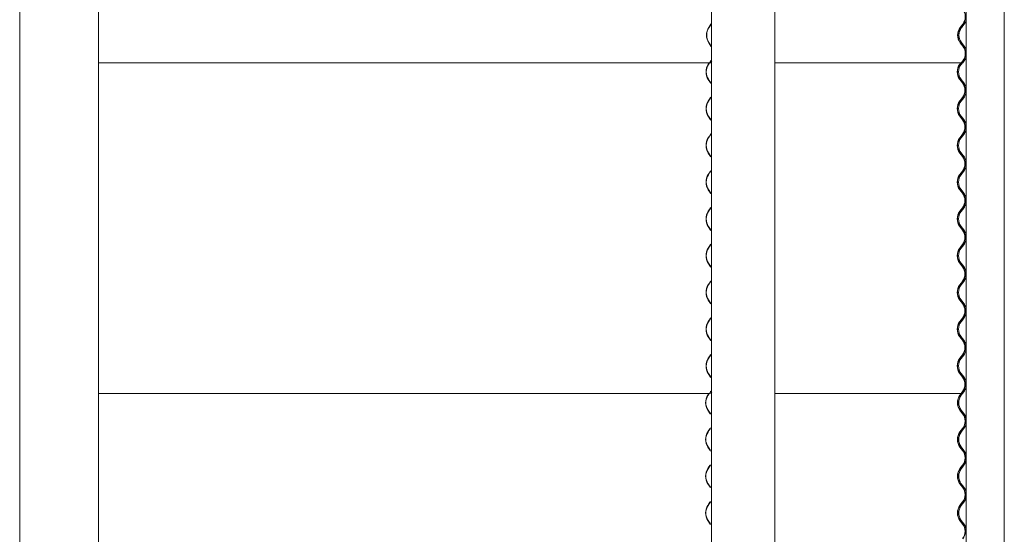
# Model space of a CAD drawing. Units: millimetres. Extents: x -4000 to 4000, y -38890 to 4000.
# Drawn here: x 1945 to 3984, y -29702 to -28636 of the extents above; entities that cross this region are included whole.
import ezdxf

# ---------------------------------------------------------------- set-up
doc = ezdxf.new("R2010")
doc.units = ezdxf.units.MM

msp = doc.modelspace()

# ---------------------------------------------------------------- linework, layer by layer
at = {"color": 7, "linetype": 'Continuous', "lineweight": 0}
for p, q in [((2107.7, -30780.6), (2107.7, -25827.4)), ((3509, -30780.6), (3509, -25827.4)), ((3905, -25827.4), (3905, -30780.6)), ((3984.3, -25827.4), (3984.3, -30780.6)), ((1944.8, -26652), (1944.8, -30780.6)), ((3378.1, -26652), (3378.1, -30780.6)), ((3374.4, -28648.2), (3372, -28651.8)), ((3372.4, -28652.2), (3374.8, -28648.6)), ((3376.7, -28644.6), (3374.4, -28648.2)), ((3374.8, -28648.6), (3377.2, -28645)), ((3377.3, -28643.8), (3376.7, -28644.6)), ((3377.2, -28645), (3377.3, -28644.8)), ((3895.7, -28648.2), (3892.9, -28651.8)), ((3893.4, -28652.2), (3896.1, -28648.6)), ((3895.6, -28652.2), (3898.3, -28648.6)), ((3898.4, -28644.6), (3895.7, -28648.2)), ((3896.1, -28648.6), (3898.9, -28645)), ((3898.3, -28648.6), (3901.1, -28645)), ((3372, -28683.4), (3376.7, -28690.6)), ((3377.2, -28690.3), (3372.4, -28683.1)), ((3376.7, -28690.6), (3377.3, -28691.5)), ((3377.3, -28690.4), (3377.2, -28690.3)), ((3892.9, -28683.4), (3898.4, -28690.6)), ((3898.9, -28690.3), (3893.4, -28683.1)), ((3901.1, -28690.3), (3895.6, -28683.1)), ((2107.3, -28724.8), (3375, -28724.8)), ((3373.2, -28724.8), (3371.1, -28728)), ((3371.5, -28728.4), (3373.9, -28724.8)), ((3376.7, -28720.8), (3374.4, -28724.4)), ((3374.4, -28724.4), (3374.8, -28724.8)), ((3374.4, -28724.4), (3374.8, -28724.8)), ((3374.8, -28724.8), (3377.2, -28721.2)), ((3376.4, -28724.8), (3374.8, -28724.8)), ((3377.3, -28720), (3376.7, -28720.8)), ((3377.2, -28721.2), (3377.3, -28721)), ((3380.8, -28723.2), (3380.4, -28723.2)), ((3508.6, -28724.8), (3895.3, -28724.8)), ((3894.5, -28724.8), (3892, -28728)), ((3892.5, -28728.4), (3895.3, -28724.8)), ((3894.7, -28728.4), (3897.5, -28724.8)), ((3898.4, -28720.8), (3895.7, -28724.4)), ((3895.7, -28724.4), (3896.1, -28724.8)), ((3895.8, -28724.8), (3896.1, -28724.8)), ((3896.1, -28724.8), (3898.9, -28721.2)), ((3896.7, -28724.8), (3896.1, -28724.8)), ((3896.7, -28724.8), (3898.3, -28724.8)), ((3898.3, -28724.8), (3901.1, -28721.2)), ((3371.1, -28759.6), (3375.9, -28766.8)), ((3376.3, -28766.5), (3371.5, -28759.3)), ((3375.9, -28766.8), (3376.4, -28767.7)), ((3376.4, -28766.6), (3376.3, -28766.5)), ((3892, -28759.6), (3897.5, -28766.8)), ((3898, -28766.5), (3892.5, -28759.3)), ((3900.2, -28766.5), (3894.7, -28759.3)), ((3375.9, -28797), (3373.5, -28800.6)), ((3373.9, -28801), (3376.3, -28797.4)), ((3376.4, -28796.2), (3375.9, -28797)), ((3376.3, -28797.4), (3376.4, -28797.2)), ((3897.5, -28797), (3894.8, -28800.6)), ((3895.3, -28801), (3898, -28797.4)), ((3897.5, -28801), (3900.2, -28797.4)), ((3373.5, -28800.6), (3371.1, -28804.2)), ((3371.5, -28804.6), (3373.9, -28801)), ((3894.8, -28800.6), (3892, -28804.2)), ((3892.5, -28804.6), (3895.3, -28801)), ((3894.7, -28804.6), (3897.5, -28801)), ((3371.1, -28835.8), (3375.9, -28843)), ((3376.3, -28842.7), (3371.5, -28835.5)), ((3892, -28835.8), (3897.5, -28843)), ((3898, -28842.7), (3892.5, -28835.5)), ((3900.2, -28842.7), (3894.7, -28835.5)), ((3375.9, -28843), (3376.4, -28843.9)), ((3376.4, -28842.8), (3376.3, -28842.7)), ((3373.5, -28876.8), (3371.1, -28880.4)), ((3371.5, -28880.8), (3373.9, -28877.2)), ((3375.9, -28873.2), (3373.5, -28876.8)), ((3373.9, -28877.2), (3376.3, -28873.6)), ((3376.4, -28872.4), (3375.9, -28873.2)), ((3376.3, -28873.6), (3376.4, -28873.4)), ((3894.8, -28876.8), (3892, -28880.4)), ((3892.5, -28880.8), (3895.3, -28877.2)), ((3894.7, -28880.8), (3897.5, -28877.2)), ((3897.5, -28873.2), (3894.8, -28876.8)), ((3895.3, -28877.2), (3898, -28873.6)), ((3897.5, -28877.2), (3900.2, -28873.6)), ((3371.1, -28912), (3375.9, -28919.2)), ((3376.3, -28918.9), (3371.5, -28911.7)), ((3375.9, -28919.2), (3376.4, -28920.1)), ((3376.4, -28919), (3376.3, -28918.9)), ((3892, -28912), (3897.5, -28919.2)), ((3898, -28918.9), (3892.5, -28911.7)), ((3900.2, -28918.9), (3894.7, -28911.7)), ((3373.5, -28953), (3371.1, -28956.6)), ((3371.5, -28957), (3373.9, -28953.4)), ((3375.9, -28949.4), (3373.5, -28953)), ((3373.9, -28953.4), (3376.3, -28949.8)), ((3376.4, -28948.6), (3375.9, -28949.4)), ((3376.3, -28949.8), (3376.4, -28949.6)), ((3894.8, -28953), (3892, -28956.6)), ((3892.5, -28957), (3895.3, -28953.4)), ((3894.7, -28957), (3897.5, -28953.4)), ((3897.5, -28949.4), (3894.8, -28953)), ((3895.3, -28953.4), (3898, -28949.8)), ((3897.5, -28953.4), (3900.2, -28949.8)), ((3371.1, -28988.2), (3375.9, -28995.4)), ((3376.3, -28995.1), (3371.5, -28987.9)), ((3375.9, -28995.4), (3376.4, -28996.3)), ((3376.4, -28995.2), (3376.3, -28995.1)), ((3892, -28988.2), (3897.5, -28995.4)), ((3898, -28995.1), (3892.5, -28987.9)), ((3900.2, -28995.1), (3894.7, -28987.9)), ((3373.5, -29029.2), (3371.1, -29032.8)), ((3371.5, -29033.2), (3373.9, -29029.6)), ((3375.9, -29025.6), (3373.5, -29029.2)), ((3373.9, -29029.6), (3376.3, -29026)), ((3376.4, -29024.8), (3375.9, -29025.6)), ((3376.3, -29026), (3376.4, -29025.8)), ((3894.8, -29029.2), (3892, -29032.8)), ((3892.5, -29033.2), (3895.3, -29029.6)), ((3894.7, -29033.2), (3897.5, -29029.6)), ((3897.5, -29025.6), (3894.8, -29029.2)), ((3895.3, -29029.6), (3898, -29026)), ((3897.5, -29029.6), (3900.2, -29026)), ((3371.1, -29064.4), (3375.9, -29071.6)), ((3376.3, -29071.3), (3371.5, -29064.1)), ((3375.9, -29071.6), (3376.4, -29072.5)), ((3376.4, -29071.4), (3376.3, -29071.3)), ((3892, -29064.4), (3897.5, -29071.6)), ((3898, -29071.3), (3892.5, -29064.1)), ((3900.2, -29071.3), (3894.7, -29064.1)), ((3375.9, -29101.8), (3373.5, -29105.4)), ((3373.9, -29105.8), (3376.3, -29102.2)), ((3376.4, -29101), (3375.9, -29101.8)), ((3376.3, -29102.2), (3376.4, -29102)), ((3897.5, -29101.8), (3894.8, -29105.4)), ((3895.3, -29105.8), (3898, -29102.2)), ((3897.5, -29105.8), (3900.2, -29102.2)), ((3373.5, -29105.4), (3371.1, -29109)), ((3371.5, -29109.4), (3373.9, -29105.8)), ((3894.8, -29105.4), (3892, -29109)), ((3892.5, -29109.4), (3895.3, -29105.8)), ((3894.7, -29109.4), (3897.5, -29105.8)), ((3371.1, -29140.6), (3375.9, -29147.8)), ((3376.3, -29147.5), (3371.5, -29140.3)), ((3892, -29140.6), (3897.5, -29147.8)), ((3898, -29147.5), (3892.5, -29140.3)), ((3900.2, -29147.5), (3894.7, -29140.3)), ((3375.9, -29147.8), (3376.4, -29148.7)), ((3376.4, -29147.6), (3376.3, -29147.5)), ((3373.5, -29181.6), (3371.1, -29185.2)), ((3371.5, -29185.6), (3373.9, -29182)), ((3375.9, -29178), (3373.5, -29181.6)), ((3373.9, -29182), (3376.3, -29178.4)), ((3376.4, -29177.2), (3375.9, -29178)), ((3376.3, -29178.4), (3376.4, -29178.2)), ((3894.8, -29181.6), (3892, -29185.2)), ((3892.5, -29185.6), (3895.3, -29182)), ((3894.7, -29185.6), (3897.5, -29182)), ((3897.5, -29178), (3894.8, -29181.6)), ((3895.3, -29182), (3898, -29178.4)), ((3897.5, -29182), (3900.2, -29178.4)), ((3371.1, -29216.8), (3375.9, -29224)), ((3376.3, -29223.7), (3371.5, -29216.5)), ((3375.9, -29224), (3376.4, -29224.9)), ((3376.4, -29223.8), (3376.3, -29223.7)), ((3892, -29216.8), (3897.5, -29224)), ((3898, -29223.7), (3892.5, -29216.5)), ((3900.2, -29223.7), (3894.7, -29216.5)), ((3373.5, -29257.8), (3371.1, -29261.4)), ((3371.5, -29261.8), (3373.9, -29258.2)), ((3375.9, -29254.2), (3373.5, -29257.8)), ((3373.9, -29258.2), (3376.3, -29254.6)), ((3376.4, -29253.4), (3375.9, -29254.2)), ((3376.3, -29254.6), (3376.4, -29254.4)), ((3894.8, -29257.8), (3892, -29261.4)), ((3892.5, -29261.8), (3895.3, -29258.2)), ((3894.7, -29261.8), (3897.5, -29258.2)), ((3897.5, -29254.2), (3894.8, -29257.8)), ((3895.3, -29258.2), (3898, -29254.6)), ((3897.5, -29258.2), (3900.2, -29254.6)), ((3371.1, -29293), (3375.9, -29300.2)), ((3376.3, -29299.9), (3371.5, -29292.7)), ((3375.9, -29300.2), (3376.4, -29301.1)), ((3376.4, -29300), (3376.3, -29299.9)), ((3892, -29293), (3897.5, -29300.2)), ((3898, -29299.9), (3892.5, -29292.7)), ((3900.2, -29299.9), (3894.7, -29292.7)), ((3373.5, -29334), (3371.1, -29337.6)), ((3371.5, -29338), (3373.9, -29334.4)), ((3375.9, -29330.4), (3373.5, -29334)), ((3373.9, -29334.4), (3376.3, -29330.8)), ((3376.4, -29329.6), (3375.9, -29330.4)), ((3376.3, -29330.8), (3376.4, -29330.6)), ((3894.8, -29334), (3892, -29337.6)), ((3892.5, -29338), (3895.3, -29334.4)), ((3894.7, -29338), (3897.5, -29334.4)), ((3897.5, -29330.4), (3894.8, -29334)), ((3895.3, -29334.4), (3898, -29330.8)), ((3897.5, -29334.4), (3900.2, -29330.8)), ((3376.3, -29376.1), (3371.5, -29368.9)), ((3898, -29376.1), (3892.5, -29368.9)), ((3900.2, -29376.1), (3894.7, -29368.9)), ((3371.1, -29369.2), (3375.9, -29376.4)), ((3375.9, -29376.4), (3376.4, -29377.3)), ((3376.4, -29376.2), (3376.3, -29376.1)), ((3892, -29369.2), (3897.5, -29376.4)), ((3375.9, -29406.6), (3373.5, -29410.2)), ((3373.9, -29410.6), (3376.3, -29407)), ((3376.4, -29405.8), (3375.9, -29406.6)), ((3376.3, -29407), (3376.4, -29406.8)), ((3379.9, -29409), (3379.6, -29409)), ((3897.5, -29406.6), (3894.8, -29410.2)), ((3895.3, -29410.6), (3898, -29407)), ((3897.5, -29410.6), (3900.2, -29407)), ((2107.3, -29410.6), (3375.2, -29410.6)), ((3372.4, -29410.6), (3370.2, -29413.8)), ((3370.6, -29414.2), (3373, -29410.6)), ((3373.5, -29410.2), (3373.9, -29410.6)), ((3373.5, -29410.2), (3373.9, -29410.6)), ((3375.5, -29410.6), (3373.9, -29410.6)), ((3508.6, -29410.6), (3896.2, -29410.6)), ((3895, -29410.6), (3892.5, -29413.8)), ((3893, -29414.2), (3895.7, -29410.6)), ((3894.8, -29410.2), (3895.3, -29410.6)), ((3894.9, -29410.6), (3895.3, -29410.6)), ((3895.2, -29414.2), (3897.9, -29410.6)), ((3895.8, -29410.6), (3895.3, -29410.6)), ((3895.8, -29410.6), (3897.5, -29410.6)), ((3370.2, -29445.4), (3375, -29452.6)), ((3375.4, -29452.3), (3370.6, -29445.1)), ((3892.5, -29445.4), (3898, -29452.6)), ((3898.5, -29452.3), (3893, -29445.1)), ((3900.7, -29452.3), (3895.2, -29445.1)), ((3375, -29452.6), (3375.5, -29453.5)), ((3375.5, -29452.4), (3375.4, -29452.3)), ((3372.6, -29486.4), (3370.2, -29490)), ((3370.6, -29490.4), (3373, -29486.8)), ((3375, -29482.8), (3372.6, -29486.4)), ((3373, -29486.8), (3375.4, -29483.2)), ((3375.5, -29482), (3375, -29482.8)), ((3375.4, -29483.2), (3375.5, -29483)), ((3895.2, -29486.4), (3892.5, -29490)), ((3893, -29490.4), (3895.7, -29486.8)), ((3898, -29482.8), (3895.2, -29486.4)), ((3895.2, -29490.4), (3897.9, -29486.8)), ((3895.7, -29486.8), (3898.5, -29483.2)), ((3897.9, -29486.8), (3900.7, -29483.2)), ((3370.2, -29521.6), (3375, -29528.8)), ((3375.4, -29528.5), (3370.6, -29521.3)), ((3375, -29528.8), (3375.5, -29529.7)), ((3375.5, -29528.6), (3375.4, -29528.5)), ((3892.5, -29521.6), (3898, -29528.8)), ((3898.5, -29528.5), (3893, -29521.3)), ((3900.7, -29528.5), (3895.2, -29521.3)), ((3372.6, -29562.6), (3370.2, -29566.2)), ((3370.6, -29566.6), (3373, -29563)), ((3375, -29559), (3372.6, -29562.6)), ((3373, -29563), (3375.4, -29559.4)), ((3375.5, -29558.2), (3375, -29559)), ((3375.4, -29559.4), (3375.5, -29559.2)), ((3895.2, -29562.6), (3892.5, -29566.2)), ((3893, -29566.6), (3895.7, -29563)), ((3898, -29559), (3895.2, -29562.6)), ((3895.2, -29566.6), (3897.9, -29563)), ((3895.7, -29563), (3898.5, -29559.4)), ((3897.9, -29563), (3900.7, -29559.4)), ((3370.2, -29597.8), (3375, -29605)), ((3375.4, -29604.7), (3370.6, -29597.5)), ((3375, -29605), (3375.5, -29605.9)), ((3375.5, -29604.8), (3375.4, -29604.7)), ((3892.5, -29597.8), (3898, -29605)), ((3898.5, -29604.7), (3893, -29597.5)), ((3900.7, -29604.7), (3895.2, -29597.5)), ((3372.6, -29638.8), (3370.2, -29642.4)), ((3370.6, -29642.8), (3373, -29639.2)), ((3375, -29635.2), (3372.6, -29638.8)), ((3373, -29639.2), (3375.4, -29635.6)), ((3375.5, -29634.4), (3375, -29635.2)), ((3375.4, -29635.6), (3375.5, -29635.4)), ((3895.2, -29638.8), (3892.5, -29642.4)), ((3893, -29642.8), (3895.7, -29639.2)), ((3898, -29635.2), (3895.2, -29638.8)), ((3895.2, -29642.8), (3897.9, -29639.2)), ((3895.7, -29639.2), (3898.5, -29635.6)), ((3897.9, -29639.2), (3900.7, -29635.6)), ((3370.2, -29674), (3375, -29681.2)), ((3375.4, -29680.9), (3370.6, -29673.7)), ((3892.5, -29674), (3898, -29681.2)), ((3898.5, -29680.9), (3893, -29673.7)), ((3900.7, -29680.9), (3895.2, -29673.7)), ((3375, -29681.2), (3375.5, -29682.1)), ((3375.5, -29681), (3375.4, -29680.9))]:
    msp.add_line(p, q, dxfattribs=at)
for centre, radius, start, end in [((3878.7, -28629.5), 25.4, 322.5207, 37.4793), ((3878.7, -28629.5), 24.8, 322.5221, 37.4779), ((3396.4, -28667.6), 29.1, 147.0755, 212.9245), ((3396.3, -28667.6), 28.4, 147.0755, 212.9245), ((3913.5, -28667.6), 26, 142.5204, 217.4796), ((3913.5, -28667.6), 25.4, 142.5219, 217.4781), ((3915.7, -28667.6), 25.4, 142.5159, 217.4841), ((3880.9, -28629.5), 25.4, 322.5159, 344.6983), ((3878.7, -28705.7), 24.8, 322.5221, 37.4779), ((3878.7, -28705.7), 25.4, 322.5207, 37.4793), ((3880.9, -28705.7), 25.4, 15.3017, 37.4841), ((3880.9, -28705.7), 25.4, 322.5159, 344.6983), ((3395.5, -28743.8), 29.1, 147.0756, 212.9244), ((3395.4, -28743.8), 28.4, 147.0754, 212.9246), ((3912.7, -28743.8), 26, 142.5205, 217.4795), ((3912.7, -28743.8), 25.4, 142.5218, 217.4782), ((3914.9, -28743.8), 25.4, 142.5159, 217.4841), ((3877.9, -28781.9), 24.8, 322.5222, 37.4778), ((3877.9, -28781.9), 25.4, 322.5206, 37.4794), ((3880.1, -28781.9), 25.4, 15.3017, 37.4841), ((3880.1, -28781.9), 25.4, 322.5159, 344.6983), ((3395.5, -28820), 29.1, 147.0756, 212.9244), ((3395.4, -28820), 28.4, 147.0754, 212.9246), ((3912.7, -28820), 26, 142.5204, 217.4796), ((3912.7, -28820), 25.4, 142.5218, 217.4782), ((3914.9, -28820), 25.4, 142.5159, 217.4841), ((3877.9, -28858.1), 24.8, 322.522, 37.478), ((3877.9, -28858.1), 25.4, 322.5206, 37.4794), ((3880.1, -28858.1), 25.4, 15.3017, 37.4841), ((3880.1, -28858.1), 25.4, 322.5159, 344.6983), ((3395.5, -28896.2), 29.1, 147.0756, 212.9244), ((3395.4, -28896.2), 28.4, 147.0754, 212.9246), ((3912.7, -28896.2), 26, 142.5205, 217.4795), ((3912.7, -28896.2), 25.4, 142.5218, 217.4782), ((3914.9, -28896.2), 25.4, 142.5159, 217.4841), ((3877.9, -28934.3), 24.8, 322.5221, 37.4779), ((3877.9, -28934.3), 25.4, 322.5206, 37.4794), ((3880.1, -28934.3), 25.4, 15.3017, 37.4841), ((3395.5, -28972.4), 29.1, 147.0756, 212.9244), ((3395.4, -28972.4), 28.4, 147.0754, 212.9246), ((3912.7, -28972.4), 26, 142.5205, 217.4795), ((3912.7, -28972.4), 25.4, 142.5218, 217.4782), ((3914.9, -28972.4), 25.4, 142.5159, 217.4841), ((3880.1, -28934.3), 25.4, 322.5159, 344.6983), ((3877.9, -29010.5), 24.8, 322.5221, 37.4779), ((3877.9, -29010.5), 25.4, 322.5208, 37.4792), ((3880.1, -29010.5), 25.4, 15.3017, 37.4841), ((3880.1, -29010.5), 25.4, 322.5159, 344.6983), ((3395.5, -29048.6), 29.1, 147.0755, 212.9245), ((3395.4, -29048.6), 28.4, 147.0754, 212.9246), ((3912.7, -29048.6), 26, 142.5204, 217.4796), ((3912.7, -29048.6), 25.4, 142.5219, 217.4781), ((3914.9, -29048.6), 25.4, 142.5159, 217.4841), ((3877.9, -29086.7), 24.8, 322.5219, 37.4781), ((3877.9, -29086.7), 25.4, 322.5205, 37.4795), ((3880.1, -29086.7), 25.4, 15.3017, 37.4841), ((3880.1, -29086.7), 25.4, 322.5159, 344.6983), ((3395.5, -29124.8), 29.1, 147.0755, 212.9245), ((3395.4, -29124.8), 28.4, 147.0752, 212.9248), ((3912.7, -29124.8), 26, 142.5204, 217.4796), ((3912.7, -29124.8), 25.4, 142.5216, 217.4784), ((3914.9, -29124.8), 25.4, 142.5159, 217.4841), ((3877.9, -29162.9), 24.8, 322.5221, 37.4779), ((3877.9, -29162.9), 25.4, 322.5205, 37.4795), ((3880.1, -29162.9), 25.4, 15.3017, 37.4841), ((3395.5, -29201), 29.1, 147.0755, 212.9245), ((3912.7, -29201), 26, 142.5204, 217.4796), ((3880.1, -29162.9), 25.4, 322.5159, 344.6983), ((3395.4, -29201), 28.4, 147.0752, 212.9248), ((3912.7, -29201), 25.4, 142.5216, 217.4784), ((3914.9, -29201), 25.4, 142.5159, 217.4841), ((3877.9, -29239.1), 24.8, 322.5221, 37.4779), ((3877.9, -29239.1), 25.4, 322.5205, 37.4795), ((3880.1, -29239.1), 25.4, 15.3017, 37.4841), ((3880.1, -29239.1), 25.4, 322.5159, 344.6983), ((3395.5, -29277.2), 29.1, 147.0755, 212.9245), ((3395.4, -29277.2), 28.4, 147.0755, 212.9245), ((3912.7, -29277.2), 26, 142.5204, 217.4796), ((3912.7, -29277.2), 25.4, 142.5219, 217.4781), ((3914.9, -29277.2), 25.4, 142.5159, 217.4841), ((3877.9, -29315.3), 24.8, 322.5221, 37.4779), ((3877.9, -29315.3), 25.4, 322.5207, 37.4793), ((3880.1, -29315.3), 25.4, 15.3017, 37.4841), ((3880.1, -29315.3), 25.4, 322.5159, 344.6983), ((3395.5, -29353.4), 29.1, 147.0755, 212.9245), ((3395.4, -29353.4), 28.4, 147.0755, 212.9245), ((3912.7, -29353.4), 26, 142.5204, 217.4796), ((3912.7, -29353.4), 25.4, 142.5219, 217.4781), ((3914.9, -29353.4), 25.4, 142.5159, 217.4841), ((3877.9, -29391.5), 24.8, 322.5221, 37.4779), ((3877.9, -29391.5), 25.4, 322.5207, 37.4793), ((3880.1, -29391.5), 25.4, 15.3017, 37.4841), ((3880.1, -29391.5), 25.4, 322.5159, 344.6983), ((3394.7, -29429.6), 29.1, 147.0756, 212.9244), ((3394.5, -29429.6), 28.4, 147.0754, 212.9246), ((3913.1, -29429.6), 26, 142.5205, 217.4795), ((3913.1, -29429.6), 25.4, 142.5218, 217.4782), ((3915.3, -29429.6), 25.4, 142.5159, 217.4841), ((3878.3, -29467.7), 24.8, 322.5222, 37.4778), ((3878.3, -29467.7), 25.4, 322.5206, 37.4794), ((3880.5, -29467.7), 25.4, 15.3017, 37.4841), ((3394.7, -29505.8), 29.1, 147.0756, 212.9244), ((3394.5, -29505.8), 28.4, 147.0754, 212.9246), ((3913.1, -29505.8), 26, 142.5204, 217.4796), ((3913.1, -29505.8), 25.4, 142.5218, 217.4782), ((3915.3, -29505.8), 25.4, 142.5159, 217.4841), ((3880.5, -29467.7), 25.4, 322.5159, 344.6983), ((3878.3, -29543.9), 24.8, 322.522, 37.478), ((3878.3, -29543.9), 25.4, 322.5206, 37.4794), ((3880.5, -29543.9), 25.4, 15.3017, 37.4841), ((3880.5, -29543.9), 25.4, 322.5159, 344.6983), ((3394.7, -29582), 29.1, 147.0756, 212.9244), ((3394.5, -29582), 28.4, 147.0754, 212.9246), ((3913.1, -29582), 26, 142.5205, 217.4795), ((3913.1, -29582), 25.4, 142.5218, 217.4782), ((3915.3, -29582), 25.4, 142.5159, 217.4841), ((3878.3, -29620.1), 24.8, 322.5221, 37.4779), ((3878.3, -29620.1), 25.4, 322.5206, 37.4794), ((3880.5, -29620.1), 25.4, 15.3017, 37.4841), ((3880.5, -29620.1), 25.4, 322.5159, 344.6983), ((3394.7, -29658.2), 29.1, 147.0756, 212.9244), ((3394.5, -29658.2), 28.4, 147.0754, 212.9246), ((3913.1, -29658.2), 26, 142.5205, 217.4795), ((3913.1, -29658.2), 25.4, 142.5218, 217.4782), ((3915.3, -29658.2), 25.4, 142.5159, 217.4841), ((3878.3, -29696.3), 24.8, 322.5221, 37.4779), ((3878.3, -29696.3), 25.4, 322.5208, 37.4792), ((3880.5, -29696.3), 25.4, 15.3017, 37.4841)]:
    msp.add_arc(centre, radius, start, end, dxfattribs=at)
for points, knots in [([(3903.8, -28711.1), (3903.8, -28711.2), (3903.8, -28711.2), (3903.9, -28710.8), (3904.1, -28709.7), (3904.3, -28708.2), (3904.4, -28706.4), (3904.4, -28704.6), (3904.2, -28702.8), (3904, -28701.4), (3903.9, -28700.5), (3903.8, -28700.1), (3903.8, -28700.2), (3903.8, -28700.2)], [0, 0, 0, 0, 0.033439, 0.138029, 0.2438, 0.351887, 0.459918, 0.565484, 0.669811, 0.775808, 0.884052, 0.991879, 1, 1, 1, 1]), ([(3903.9, -28700.5), (3903.9, -28700.7), (3904, -28701.2), (3904.3, -28702.6), (3904.4, -28704.1), (3904.5, -28705.2), (3904.5, -28705.7)], [0, 0, 0, 0, 0.26028, 0.525184, 0.79355, 1, 1, 1, 1]), ([(3904.5, -28705.7), (3904.4, -28706.3), (3904.4, -28707.5), (3904.2, -28709.2), (3904, -28710.5), (3903.9, -28710.9), (3903.9, -28711.1)], [0, 0, 0, 0, 0.248095, 0.496066, 0.747078, 1, 1, 1, 1]), ([(3905.4, -28703.3), (3905.4, -28703), (3905.3, -28702.1), (3905.1, -28701), (3904.9, -28700.3), (3904.8, -28700.1), (3904.9, -28700.6), (3905, -28701.7), (3905.2, -28703.2), (3905.3, -28705), (3905.3, -28706.8), (3905.2, -28708.6), (3905, -28710), (3904.8, -28710.9), (3904.8, -28711.3), (3904.9, -28711.1), (3905.1, -28710.2), (3905.3, -28709.2), (3905.4, -28708.3), (3905.4, -28708.1)], [0, 0, 0, 0, 0.038042, 0.100661, 0.164151, 0.226722, 0.288026, 0.349613, 0.412435, 0.475508, 0.537546, 0.599007, 0.661227, 0.724367, 0.787023, 0.848443, 0.909881, 0.972666, 1, 1, 1, 1]), ([(3903, -28787.3), (3902.9, -28787.4), (3902.9, -28787.4), (3903, -28787), (3903.2, -28785.9), (3903.4, -28784.4), (3903.5, -28782.6), (3903.5, -28780.8), (3903.4, -28779), (3903.2, -28777.6), (3903, -28776.7), (3902.9, -28776.3), (3902.9, -28776.4), (3902.9, -28776.4)], [0, 0, 0, 0, 0.033439, 0.138028, 0.243799, 0.351888, 0.459919, 0.565482, 0.669812, 0.775806, 0.884052, 0.991879, 1, 1, 1, 1]), ([(3903, -28776.7), (3903.1, -28776.9), (3903.2, -28777.4), (3903.4, -28778.8), (3903.6, -28780.3), (3903.6, -28781.4), (3903.6, -28781.9)], [0, 0, 0, 0, 0.26028, 0.525183, 0.793542, 1, 1, 1, 1]), ([(3904.6, -28779.5), (3904.5, -28779.2), (3904.4, -28778.3), (3904.2, -28777.2), (3904, -28776.5), (3903.9, -28776.3), (3904, -28776.8), (3904.1, -28777.9), (3904.3, -28779.4), (3904.4, -28781.2), (3904.4, -28783), (3904.3, -28784.8), (3904.1, -28786.2), (3904, -28787.1), (3903.9, -28787.5), (3904, -28787.3), (3904.2, -28786.4), (3904.5, -28785.4), (3904.5, -28784.5), (3904.6, -28784.3)], [0, 0, 0, 0, 0.038042, 0.100662, 0.164152, 0.226723, 0.288028, 0.349615, 0.412438, 0.475509, 0.537547, 0.599006, 0.661228, 0.724368, 0.787024, 0.848443, 0.909882, 0.972668, 1, 1, 1, 1]), ([(3903.6, -28781.9), (3903.6, -28782.5), (3903.5, -28783.7), (3903.3, -28785.4), (3903.1, -28786.7), (3903, -28787.1), (3903, -28787.3)], [0, 0, 0, 0, 0.248087, 0.496066, 0.747084, 1, 1, 1, 1]), ([(3903, -28863.5), (3902.9, -28863.6), (3902.9, -28863.6), (3903, -28863.2), (3903.2, -28862.1), (3903.4, -28860.6), (3903.5, -28858.8), (3903.5, -28857), (3903.4, -28855.2), (3903.2, -28853.8), (3903, -28852.9), (3902.9, -28852.5), (3902.9, -28852.6), (3902.9, -28852.6)], [0, 0, 0, 0, 0.033438, 0.138027, 0.243798, 0.351887, 0.459918, 0.565481, 0.669811, 0.775805, 0.884051, 0.991879, 1, 1, 1, 1]), ([(3903, -28852.9), (3903.1, -28853.1), (3903.2, -28853.6), (3903.4, -28855), (3903.6, -28856.5), (3903.6, -28857.6), (3903.6, -28858.1)], [0, 0, 0, 0, 0.2602801, 0.5251908, 0.7935498, 1, 1, 1, 1]), ([(3903.6, -28858.1), (3903.6, -28858.7), (3903.5, -28859.9), (3903.3, -28861.6), (3903.1, -28862.9), (3903, -28863.3), (3903, -28863.5)], [0, 0, 0, 0, 0.248093, 0.49607, 0.747086, 1, 1, 1, 1]), ([(3904.6, -28855.7), (3904.5, -28855.4), (3904.4, -28854.5), (3904.2, -28853.4), (3904, -28852.7), (3903.9, -28852.5), (3904, -28853), (3904.1, -28854.1), (3904.3, -28855.6), (3904.4, -28857.4), (3904.4, -28859.2), (3904.3, -28861), (3904.1, -28862.4), (3904, -28863.3), (3903.9, -28863.7), (3904, -28863.5), (3904.2, -28862.6), (3904.5, -28861.6), (3904.5, -28860.7), (3904.6, -28860.5)], [0, 0, 0, 0, 0.0380417, 0.1006617, 0.1641523, 0.2267226, 0.2880277, 0.3496137, 0.4124364, 0.4755074, 0.5375479, 0.5990065, 0.6612283, 0.7243678, 0.7870241, 0.8484434, 0.9098819, 0.9726681, 1, 1, 1, 1]), ([(3903, -28939.7), (3902.9, -28939.8), (3902.9, -28939.8), (3903, -28939.4), (3903.2, -28938.3), (3903.4, -28936.8), (3903.5, -28935), (3903.5, -28933.2), (3903.4, -28931.4), (3903.2, -28930), (3903, -28929.1), (3902.9, -28928.7), (3902.9, -28928.8), (3902.9, -28928.8)], [0, 0, 0, 0, 0.033438, 0.138027, 0.243798, 0.351887, 0.459918, 0.565481, 0.669811, 0.775805, 0.884051, 0.991879, 1, 1, 1, 1]), ([(3903, -28929.1), (3903.1, -28929.3), (3903.2, -28929.8), (3903.4, -28931.2), (3903.6, -28932.7), (3903.6, -28933.8), (3903.6, -28934.3)], [0, 0, 0, 0, 0.2602801, 0.5251908, 0.7935498, 1, 1, 1, 1]), ([(3903.6, -28934.3), (3903.6, -28934.9), (3903.5, -28936.1), (3903.3, -28937.8), (3903.1, -28939.1), (3903, -28939.5), (3903, -28939.7)], [0, 0, 0, 0, 0.248094, 0.496071, 0.747082, 1, 1, 1, 1]), ([(3904.6, -28931.9), (3904.5, -28931.6), (3904.4, -28930.7), (3904.2, -28929.6), (3904, -28928.9), (3903.9, -28928.7), (3904, -28929.2), (3904.1, -28930.3), (3904.3, -28931.8), (3904.4, -28933.6), (3904.4, -28935.4), (3904.3, -28937.2), (3904.1, -28938.6), (3904, -28939.5), (3903.9, -28939.9), (3904, -28939.7), (3904.2, -28938.8), (3904.5, -28937.8), (3904.5, -28936.9), (3904.6, -28936.7)], [0, 0, 0, 0, 0.0380417, 0.1006617, 0.1641523, 0.2267226, 0.2880277, 0.3496137, 0.4124364, 0.4755074, 0.5375479, 0.5990065, 0.6612283, 0.7243678, 0.7870241, 0.8484434, 0.9098819, 0.9726681, 1, 1, 1, 1]), ([(3903, -29015.9), (3902.9, -29016), (3902.9, -29016), (3903, -29015.6), (3903.2, -29014.5), (3903.4, -29013), (3903.5, -29011.2), (3903.5, -29009.4), (3903.4, -29007.6), (3903.2, -29006.2), (3903, -29005.3), (3902.9, -29004.9), (3902.9, -29005), (3902.9, -29005)], [0, 0, 0, 0, 0.033438, 0.138028, 0.243797, 0.351886, 0.459917, 0.565483, 0.66981, 0.775807, 0.884051, 0.991879, 1, 1, 1, 1]), ([(3903, -29005.3), (3903.1, -29005.5), (3903.2, -29006), (3903.4, -29007.4), (3903.6, -29008.9), (3903.6, -29010), (3903.6, -29010.5)], [0, 0, 0, 0, 0.26028, 0.525184, 0.79355, 1, 1, 1, 1]), ([(3903.6, -29010.5), (3903.6, -29011.1), (3903.5, -29012.3), (3903.3, -29014), (3903.1, -29015.3), (3903, -29015.7), (3903, -29015.9)], [0, 0, 0, 0, 0.248094, 0.496071, 0.747082, 1, 1, 1, 1]), ([(3904.6, -29008.1), (3904.5, -29007.8), (3904.4, -29006.9), (3904.2, -29005.8), (3904, -29005.1), (3903.9, -29004.9), (3904, -29005.4), (3904.1, -29006.5), (3904.3, -29008), (3904.4, -29009.8), (3904.4, -29011.6), (3904.3, -29013.4), (3904.1, -29014.8), (3904, -29015.7), (3903.9, -29016.1), (3904, -29015.9), (3904.2, -29015), (3904.5, -29014), (3904.5, -29013.1), (3904.6, -29012.9)], [0, 0, 0, 0, 0.03804, 0.10066, 0.164152, 0.226722, 0.288027, 0.349613, 0.412436, 0.475507, 0.537548, 0.599006, 0.661228, 0.724368, 0.787024, 0.848444, 0.909882, 0.972668, 1, 1, 1, 1]), ([(3903, -29092.1), (3902.9, -29092.2), (3902.9, -29092.2), (3903, -29091.8), (3903.2, -29090.7), (3903.4, -29089.2), (3903.5, -29087.4), (3903.5, -29085.6), (3903.4, -29083.8), (3903.2, -29082.4), (3903, -29081.5), (3902.9, -29081.1), (3902.9, -29081.2), (3902.9, -29081.2)], [0, 0, 0, 0, 0.0334385, 0.1380274, 0.243798, 0.3518899, 0.4599208, 0.5654804, 0.6698137, 0.7758053, 0.8840518, 0.9918794, 1, 1, 1, 1]), ([(3903, -29081.5), (3903.1, -29081.7), (3903.2, -29082.2), (3903.4, -29083.6), (3903.6, -29085.1), (3903.6, -29086.2), (3903.6, -29086.7)], [0, 0, 0, 0, 0.26028, 0.525184, 0.79355, 1, 1, 1, 1]), ([(3904.6, -29084.3), (3904.5, -29084), (3904.4, -29083.1), (3904.2, -29082), (3904, -29081.3), (3903.9, -29081.1), (3904, -29081.6), (3904.1, -29082.7), (3904.3, -29084.2), (3904.4, -29086), (3904.4, -29087.8), (3904.3, -29089.6), (3904.1, -29091), (3904, -29091.9), (3903.9, -29092.3), (3904, -29092.1), (3904.2, -29091.2), (3904.5, -29090.2), (3904.5, -29089.3), (3904.6, -29089.1)], [0, 0, 0, 0, 0.038042, 0.100663, 0.164154, 0.226724, 0.288028, 0.349615, 0.41244, 0.475509, 0.537547, 0.599008, 0.661228, 0.724367, 0.787024, 0.848443, 0.909882, 0.972666, 1, 1, 1, 1]), ([(3903.6, -29086.7), (3903.6, -29087.3), (3903.5, -29088.5), (3903.3, -29090.2), (3903.1, -29091.5), (3903, -29091.9), (3903, -29092.1)], [0, 0, 0, 0, 0.2480938, 0.4960635, 0.7470854, 1, 1, 1, 1]), ([(3903, -29168.3), (3902.9, -29168.4), (3902.9, -29168.4), (3903, -29168), (3903.2, -29166.9), (3903.4, -29165.4), (3903.5, -29163.6), (3903.5, -29161.8), (3903.4, -29160), (3903.2, -29158.6), (3903, -29157.7), (3902.9, -29157.3), (3902.9, -29157.4), (3902.9, -29157.4)], [0, 0, 0, 0, 0.0334385, 0.1380274, 0.243798, 0.3518899, 0.4599208, 0.5654804, 0.6698137, 0.7758053, 0.8840518, 0.9918794, 1, 1, 1, 1]), ([(3903, -29157.7), (3903.1, -29157.9), (3903.2, -29158.4), (3903.4, -29159.8), (3903.6, -29161.3), (3903.6, -29162.4), (3903.6, -29162.9)], [0, 0, 0, 0, 0.26028, 0.525184, 0.79355, 1, 1, 1, 1]), ([(3903.6, -29162.9), (3903.6, -29163.5), (3903.5, -29164.7), (3903.3, -29166.4), (3903.1, -29167.7), (3903, -29168.1), (3903, -29168.3)], [0, 0, 0, 0, 0.2480938, 0.4960635, 0.7470854, 1, 1, 1, 1]), ([(3904.6, -29160.5), (3904.5, -29160.2), (3904.4, -29159.3), (3904.2, -29158.2), (3904, -29157.5), (3903.9, -29157.3), (3904, -29157.8), (3904.1, -29158.9), (3904.3, -29160.4), (3904.4, -29162.2), (3904.4, -29164), (3904.3, -29165.8), (3904.1, -29167.2), (3904, -29168.1), (3903.9, -29168.5), (3904, -29168.3), (3904.2, -29167.4), (3904.5, -29166.4), (3904.5, -29165.5), (3904.6, -29165.3)], [0, 0, 0, 0, 0.038042, 0.100663, 0.164153, 0.226724, 0.288028, 0.349615, 0.412436, 0.475509, 0.537548, 0.599008, 0.661228, 0.724368, 0.787024, 0.848443, 0.909882, 0.972666, 1, 1, 1, 1]), ([(3903, -29244.5), (3902.9, -29244.6), (3902.9, -29244.6), (3903, -29244.2), (3903.2, -29243.1), (3903.4, -29241.6), (3903.5, -29239.8), (3903.5, -29238), (3903.4, -29236.2), (3903.2, -29234.8), (3903, -29233.9), (3902.9, -29233.5), (3902.9, -29233.6), (3902.9, -29233.6)], [0, 0, 0, 0, 0.033439, 0.138027, 0.243798, 0.35189, 0.459921, 0.565487, 0.669814, 0.775805, 0.884052, 0.991879, 1, 1, 1, 1]), ([(3903, -29233.9), (3903.1, -29234.1), (3903.2, -29234.6), (3903.4, -29236), (3903.6, -29237.5), (3903.6, -29238.6), (3903.6, -29239.1)], [0, 0, 0, 0, 0.26028, 0.525184, 0.79355, 1, 1, 1, 1]), ([(3903.6, -29239.1), (3903.6, -29239.7), (3903.5, -29240.9), (3903.3, -29242.6), (3903.1, -29243.9), (3903, -29244.3), (3903, -29244.5)], [0, 0, 0, 0, 0.248095, 0.496066, 0.747078, 1, 1, 1, 1]), ([(3904.6, -29236.7), (3904.5, -29236.4), (3904.4, -29235.5), (3904.2, -29234.4), (3904, -29233.7), (3903.9, -29233.5), (3904, -29234), (3904.1, -29235.1), (3904.3, -29236.6), (3904.4, -29238.4), (3904.4, -29240.2), (3904.3, -29242), (3904.1, -29243.4), (3904, -29244.3), (3903.9, -29244.7), (3904, -29244.5), (3904.2, -29243.6), (3904.5, -29242.6), (3904.5, -29241.7), (3904.6, -29241.5)], [0, 0, 0, 0, 0.038038, 0.10066, 0.164151, 0.226721, 0.288026, 0.349613, 0.412434, 0.475507, 0.537546, 0.599007, 0.661227, 0.724367, 0.787023, 0.848443, 0.909881, 0.972666, 1, 1, 1, 1]), ([(3903, -29320.7), (3902.9, -29320.8), (3902.9, -29320.8), (3903, -29320.4), (3903.2, -29319.3), (3903.4, -29317.8), (3903.5, -29316), (3903.5, -29314.2), (3903.4, -29312.4), (3903.2, -29311), (3903, -29310.1), (3902.9, -29309.7), (3902.9, -29309.8), (3902.9, -29309.8)], [0, 0, 0, 0, 0.033439, 0.138029, 0.2438, 0.351887, 0.459918, 0.565484, 0.669811, 0.775808, 0.884052, 0.991879, 1, 1, 1, 1]), ([(3903, -29310.1), (3903.1, -29310.3), (3903.2, -29310.8), (3903.4, -29312.2), (3903.6, -29313.7), (3903.6, -29314.8), (3903.6, -29315.3)], [0, 0, 0, 0, 0.26028, 0.525184, 0.79355, 1, 1, 1, 1]), ([(3903.6, -29315.3), (3903.6, -29315.9), (3903.5, -29317.1), (3903.3, -29318.8), (3903.1, -29320.1), (3903, -29320.5), (3903, -29320.7)], [0, 0, 0, 0, 0.248095, 0.496066, 0.747078, 1, 1, 1, 1]), ([(3904.6, -29312.9), (3904.5, -29312.6), (3904.4, -29311.7), (3904.2, -29310.6), (3904, -29309.9), (3903.9, -29309.7), (3904, -29310.2), (3904.1, -29311.3), (3904.3, -29312.8), (3904.4, -29314.6), (3904.4, -29316.4), (3904.3, -29318.2), (3904.1, -29319.6), (3904, -29320.5), (3903.9, -29320.9), (3904, -29320.7), (3904.2, -29319.8), (3904.5, -29318.8), (3904.5, -29317.9), (3904.6, -29317.7)], [0, 0, 0, 0, 0.038042, 0.100661, 0.164151, 0.226722, 0.288026, 0.349613, 0.412435, 0.475508, 0.537546, 0.599007, 0.661227, 0.724367, 0.787023, 0.848443, 0.909881, 0.972666, 1, 1, 1, 1]), ([(3903, -29396.9), (3902.9, -29397), (3902.9, -29397), (3903, -29396.6), (3903.2, -29395.5), (3903.4, -29394), (3903.5, -29392.2), (3903.5, -29390.4), (3903.4, -29388.6), (3903.2, -29387.2), (3903, -29386.3), (3902.9, -29385.9), (3902.9, -29386), (3902.9, -29386)], [0, 0, 0, 0, 0.033439, 0.138029, 0.2438, 0.351887, 0.459918, 0.565484, 0.669811, 0.775808, 0.884052, 0.991879, 1, 1, 1, 1]), ([(3903, -29386.3), (3903.1, -29386.5), (3903.2, -29387), (3903.4, -29388.4), (3903.6, -29389.9), (3903.6, -29391), (3903.6, -29391.5)], [0, 0, 0, 0, 0.26028, 0.525184, 0.79355, 1, 1, 1, 1]), ([(3904.6, -29389.1), (3904.5, -29388.8), (3904.4, -29387.9), (3904.2, -29386.8), (3904, -29386.1), (3903.9, -29385.9), (3904, -29386.4), (3904.1, -29387.5), (3904.3, -29389), (3904.4, -29390.8), (3904.4, -29392.6), (3904.3, -29394.4), (3904.1, -29395.8), (3904, -29396.7), (3903.9, -29397.1), (3904, -29396.9), (3904.2, -29396), (3904.5, -29395), (3904.5, -29394.1), (3904.6, -29393.9)], [0, 0, 0, 0, 0.038042, 0.100661, 0.164151, 0.226722, 0.288026, 0.349613, 0.412435, 0.475508, 0.537546, 0.599007, 0.661227, 0.724367, 0.787023, 0.848443, 0.909881, 0.972666, 1, 1, 1, 1]), ([(3903.6, -29391.5), (3903.6, -29392.1), (3903.5, -29393.3), (3903.3, -29395), (3903.1, -29396.3), (3903, -29396.7), (3903, -29396.9)], [0, 0, 0, 0, 0.248095, 0.496066, 0.747078, 1, 1, 1, 1]), ([(3903.4, -29473.1), (3903.4, -29473.2), (3903.4, -29473.2), (3903.5, -29472.8), (3903.6, -29471.7), (3903.8, -29470.2), (3904, -29468.4), (3903.9, -29466.6), (3903.8, -29464.8), (3903.6, -29463.4), (3903.4, -29462.5), (3903.4, -29462.1), (3903.4, -29462.2), (3903.4, -29462.2)], [0, 0, 0, 0, 0.033439, 0.138028, 0.243799, 0.351888, 0.459919, 0.565482, 0.669812, 0.775806, 0.884052, 0.991879, 1, 1, 1, 1]), ([(3904, -29467.7), (3904, -29468.3), (3904, -29469.5), (3903.8, -29471.2), (3903.6, -29472.5), (3903.5, -29472.9), (3903.4, -29473.1)], [0, 0, 0, 0, 0.248087, 0.496066, 0.747084, 1, 1, 1, 1]), ([(3903.5, -29462.5), (3903.5, -29462.7), (3903.6, -29463.2), (3903.8, -29464.6), (3904, -29466.1), (3904, -29467.2), (3904, -29467.7)], [0, 0, 0, 0, 0.26028, 0.525183, 0.793542, 1, 1, 1, 1]), ([(3905, -29465.3), (3905, -29465), (3904.9, -29464.1), (3904.6, -29463), (3904.4, -29462.3), (3904.4, -29462.1), (3904.4, -29462.6), (3904.6, -29463.7), (3904.8, -29465.2), (3904.9, -29467), (3904.9, -29468.8), (3904.7, -29470.6), (3904.6, -29472), (3904.4, -29472.9), (3904.4, -29473.3), (3904.5, -29473.1), (3904.7, -29472.2), (3904.9, -29471.2), (3905, -29470.3), (3905, -29470.1)], [0, 0, 0, 0, 0.038042, 0.100662, 0.164152, 0.226723, 0.288028, 0.349615, 0.412438, 0.475509, 0.537547, 0.599006, 0.661228, 0.724368, 0.787024, 0.848443, 0.909882, 0.972668, 1, 1, 1, 1]), ([(3903.4, -29549.3), (3903.4, -29549.4), (3903.4, -29549.4), (3903.5, -29549), (3903.6, -29547.9), (3903.8, -29546.4), (3904, -29544.6), (3903.9, -29542.8), (3903.8, -29541), (3903.6, -29539.6), (3903.4, -29538.7), (3903.4, -29538.3), (3903.4, -29538.4), (3903.4, -29538.4)], [0, 0, 0, 0, 0.033438, 0.138027, 0.243798, 0.351887, 0.459918, 0.565481, 0.669811, 0.775805, 0.884051, 0.991879, 1, 1, 1, 1]), ([(3904, -29543.9), (3904, -29544.5), (3904, -29545.7), (3903.8, -29547.4), (3903.6, -29548.7), (3903.5, -29549.1), (3903.4, -29549.3)], [0, 0, 0, 0, 0.248093, 0.49607, 0.747086, 1, 1, 1, 1]), ([(3903.5, -29538.7), (3903.5, -29538.9), (3903.6, -29539.4), (3903.8, -29540.8), (3904, -29542.3), (3904, -29543.4), (3904, -29543.9)], [0, 0, 0, 0, 0.2602801, 0.5251908, 0.7935498, 1, 1, 1, 1]), ([(3905, -29541.5), (3905, -29541.2), (3904.9, -29540.3), (3904.6, -29539.2), (3904.4, -29538.5), (3904.4, -29538.3), (3904.4, -29538.8), (3904.6, -29539.9), (3904.8, -29541.4), (3904.9, -29543.2), (3904.9, -29545), (3904.7, -29546.8), (3904.6, -29548.2), (3904.4, -29549.1), (3904.4, -29549.5), (3904.5, -29549.3), (3904.7, -29548.4), (3904.9, -29547.4), (3905, -29546.5), (3905, -29546.3)], [0, 0, 0, 0, 0.0380417, 0.1006617, 0.1641523, 0.2267226, 0.2880277, 0.3496137, 0.4124364, 0.4755074, 0.5375479, 0.5990065, 0.6612283, 0.7243678, 0.7870241, 0.8484434, 0.9098819, 0.9726681, 1, 1, 1, 1]), ([(3903.4, -29625.5), (3903.4, -29625.6), (3903.4, -29625.6), (3903.5, -29625.2), (3903.6, -29624.1), (3903.8, -29622.6), (3904, -29620.8), (3903.9, -29619), (3903.8, -29617.2), (3903.6, -29615.8), (3903.4, -29614.9), (3903.4, -29614.5), (3903.4, -29614.6), (3903.4, -29614.6)], [0, 0, 0, 0, 0.033438, 0.138027, 0.243798, 0.351887, 0.459918, 0.565481, 0.669811, 0.775805, 0.884051, 0.991879, 1, 1, 1, 1]), ([(3904, -29620.1), (3904, -29620.7), (3904, -29621.9), (3903.8, -29623.6), (3903.6, -29624.9), (3903.5, -29625.3), (3903.4, -29625.5)], [0, 0, 0, 0, 0.248094, 0.496071, 0.747082, 1, 1, 1, 1]), ([(3903.5, -29614.9), (3903.5, -29615.1), (3903.6, -29615.6), (3903.8, -29617), (3904, -29618.5), (3904, -29619.6), (3904, -29620.1)], [0, 0, 0, 0, 0.2602801, 0.5251908, 0.7935498, 1, 1, 1, 1]), ([(3905, -29617.7), (3905, -29617.4), (3904.9, -29616.5), (3904.6, -29615.4), (3904.4, -29614.7), (3904.4, -29614.5), (3904.4, -29615), (3904.6, -29616.1), (3904.8, -29617.6), (3904.9, -29619.4), (3904.9, -29621.2), (3904.7, -29623), (3904.6, -29624.4), (3904.4, -29625.3), (3904.4, -29625.7), (3904.5, -29625.5), (3904.7, -29624.6), (3904.9, -29623.6), (3905, -29622.7), (3905, -29622.5)], [0, 0, 0, 0, 0.0380417, 0.1006617, 0.1641523, 0.2267226, 0.2880277, 0.3496137, 0.4124364, 0.4755074, 0.5375479, 0.5990065, 0.6612283, 0.7243678, 0.7870241, 0.8484434, 0.9098819, 0.9726681, 1, 1, 1, 1]), ([(3903.4, -29701.7), (3903.4, -29701.8), (3903.4, -29701.8), (3903.5, -29701.4), (3903.6, -29700.3), (3903.8, -29698.8), (3904, -29697), (3903.9, -29695.2), (3903.8, -29693.4), (3903.6, -29692), (3903.4, -29691.1), (3903.4, -29690.7), (3903.4, -29690.8), (3903.4, -29690.8)], [0, 0, 0, 0, 0.033438, 0.138028, 0.243797, 0.351886, 0.459917, 0.565483, 0.66981, 0.775807, 0.884051, 0.991879, 1, 1, 1, 1]), ([(3903.5, -29691.1), (3903.5, -29691.3), (3903.6, -29691.8), (3903.8, -29693.2), (3904, -29694.7), (3904, -29695.8), (3904, -29696.3)], [0, 0, 0, 0, 0.26028, 0.525184, 0.79355, 1, 1, 1, 1]), ([(3905, -29693.9), (3905, -29693.6), (3904.9, -29692.7), (3904.6, -29691.6), (3904.4, -29690.9), (3904.4, -29690.7), (3904.4, -29691.2), (3904.6, -29692.3), (3904.8, -29693.8), (3904.9, -29695.6), (3904.9, -29697.4), (3904.7, -29699.2), (3904.6, -29700.6), (3904.4, -29701.5), (3904.4, -29701.9), (3904.5, -29701.7), (3904.7, -29700.8), (3904.9, -29699.8), (3905, -29698.9), (3905, -29698.7)], [0, 0, 0, 0, 0.03804, 0.10066, 0.164152, 0.226722, 0.288027, 0.349613, 0.412436, 0.475507, 0.537548, 0.599006, 0.661228, 0.724368, 0.787024, 0.848444, 0.909882, 0.972668, 1, 1, 1, 1]), ([(3904, -29696.3), (3904, -29696.9), (3904, -29698.1), (3903.8, -29699.8), (3903.6, -29701.1), (3903.5, -29701.5), (3903.4, -29701.7)], [0, 0, 0, 0, 0.248094, 0.496071, 0.747082, 1, 1, 1, 1])]:
    msp.add_open_spline(points, degree=3, knots=knots, dxfattribs=at)

doc.saveas('drawing.dxf')
